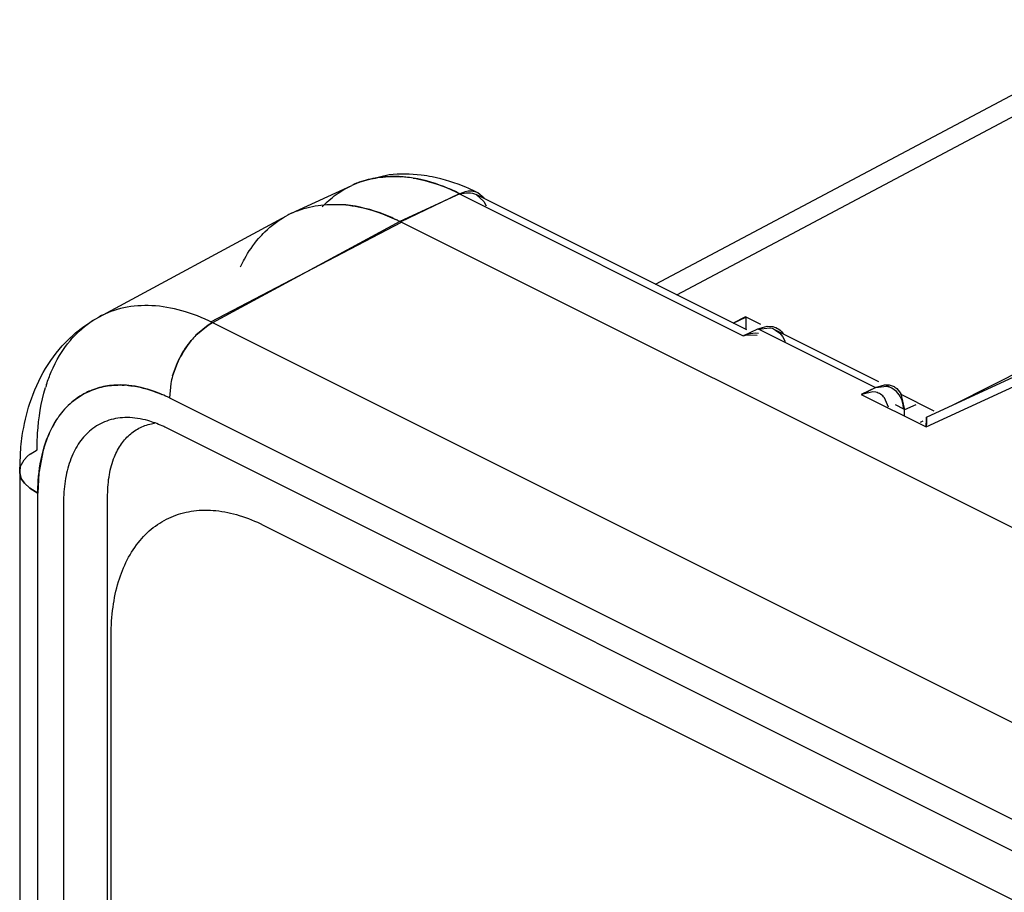
# Model space of a CAD drawing. Units: inches. Extents: x 0 to 17, y 0 to 11.
# Drawn here: x 5.7 to 5.8, y 4.4 to 4.5 of the extents above; entities that cross this region are included whole.
import ezdxf

# ---------------------------------------------------------------- set-up
doc = ezdxf.new("R2010")
doc.units = ezdxf.units.IN
doc.header["$LTSCALE"] = 0.935
doc.header["$MEASUREMENT"] = 0
doc.layers.get('0').update_dxf_attribs({"linetype": 'CONTINUOUS'})

msp = doc.modelspace()

# ---------------------------------------------------------------- linework, layer by layer
at = {"color": 6, "linetype": 'Continuous'}
for p, q in [((5.771629985800001, 4.4752738445), (5.8309962088, 4.5067599025)), ((5.7399343677, 4.488277205899999), (5.7366470756, 4.487511989200001)), ((5.7283308739, 4.483729318), (5.7354988101, 4.4870397156)), ((5.782502390399999, 4.4698376422), (5.7503012522, 4.4859382113)), ((5.705365668300001, 4.4713633178), (5.727716047, 4.4834218599)), ((5.8038928214, 4.4594622328), (5.8371479613, 4.4748203458)), ((5.798232163200001, 4.4636754878), (5.7858567705, 4.4698631841)), ((5.799763489400001, 4.462909824700001), (5.7991579192, 4.4632126098)), ((5.802642780399999, 4.4609430756), (5.8012964051, 4.4603212749)), ((5.6959644251, 4.4530105713), (5.696105871, 4.4559171229)), ((5.6959642684, 4.4530110366), (5.6959642684, 4.0295907183))]:
    msp.add_line(p, q, dxfattribs=at)
at = {"color": 7, "linetype": 'Continuous'}
for p, q in [((5.7741656551, 4.4740060099), (5.822794157100001, 4.4997971038)), ((5.7483682442, 4.4860375492), (5.7412252607, 4.4827386757)), ((5.7412866812, 4.4827128856), (5.748307125399999, 4.4860730246)), ((5.7821138991, 4.4691070888), (5.748364344400001, 4.4859818662)), ((5.7503012522, 4.4859382113), (5.7512091588, 4.4851303348)), ((5.751238924299999, 4.48551239), (5.7505088295, 4.4861517844)), ((5.732519012999999, 4.4847652293), (5.7347796642, 4.4847145997)), ((5.7347696801, 4.4847155617), (5.732519279500001, 4.48476532)), ((5.7512091588, 4.4851303348), (5.7514871025, 4.4846125842)), ((5.718713450499999, 4.4708038398), (5.7414236137, 4.4826444193)), ((5.741225394500001, 4.4827387467), (5.7189116387, 4.4706999635)), ((5.9592182887, 4.3737470818), (5.7412866812, 4.4827128856)), ((5.8369256865, 4.4759647109), (5.8072552023, 4.4610150702)), ((5.8038665225, 4.4582933261), (5.8392724958, 4.4746449778)), ((5.7823559088, 4.471412587300001), (5.780885636, 4.4706460194)), ((5.7809003011, 4.4706386869), (5.7823881015, 4.4713570629)), ((5.7841737063, 4.4705036885), (5.7823559088, 4.471412587300001)), ((5.7823881015, 4.4713570629), (5.7823881015, 4.4699246714)), ((5.7169428746, 4.4692019231), (5.7184174647, 4.4704169875)), ((5.7184174438, 4.4704170686), (5.716942997599999, 4.4692016332)), ((5.718911592, 4.470703966), (5.7184174438, 4.4704170686)), ((5.7184174647, 4.4704169875), (5.7189116993, 4.470703717799999)), ((5.936371193099999, 4.3619749686), (5.718713450499999, 4.4708038398)), ((5.782170846100001, 4.4691745536), (5.7838332661, 4.4699772438)), ((5.7838332661, 4.4699772438), (5.784946157, 4.4702667049)), ((5.7838841978, 4.4699246714), (5.7852244531, 4.4700692648)), ((5.7978622435, 4.4629356485), (5.7838841978, 4.4699246714)), ((5.784946157, 4.4702667049), (5.785611449199999, 4.4702343649)), ((5.7826558072, 4.469341336), (5.782170846100001, 4.4691745536)), ((5.7837261912, 4.4691889404), (5.782487793500001, 4.4692204282)), ((5.7835154961, 4.4694501899), (5.7826558072, 4.469341336)), ((5.7838975061, 4.4694011591), (5.7835154961, 4.4694501899)), ((5.785858174099999, 4.4698657272), (5.7864336127, 4.4694609198)), ((5.7864336127, 4.4694609198), (5.7867723048, 4.4690599431)), ((5.7867723048, 4.4690599431), (5.787089869400001, 4.468457178)), ((5.714706435499999, 4.465839306), (5.714171535399999, 4.4643618684)), ((5.714171560700001, 4.4643618684), (5.714706206900001, 4.465839365)), ((5.713954935199999, 4.4634577814), (5.713782966, 4.4617478541)), ((5.797881481, 4.4629885788), (5.7961415529, 4.4621558109)), ((5.7962078071, 4.4621560619), (5.7978131878, 4.462987272099999)), ((5.7978131878, 4.462987272099999), (5.798887796, 4.4632958827)), ((5.7991561662, 4.4631042655), (5.7978622435, 4.4629356485)), ((5.798887796, 4.4632958827), (5.799186371799999, 4.4633100837)), ((5.8003173188, 4.462520023500001), (5.7997646538, 4.4629124553)), ((5.713782967699999, 4.4617484643), (5.931044302899999, 4.3531177968)), ((5.7961415529, 4.4621558109), (5.8038665225, 4.4582933261)), ((5.7975039944, 4.4624547437), (5.7962078071, 4.4621560619)), ((5.7978754341, 4.462412191499999), (5.7975039944, 4.4624547437)), ((5.7993890798, 4.460664418), (5.7988993502, 4.4617505156)), ((5.800648966, 4.4621189169), (5.8003173188, 4.462520023500001)), ((5.8048121043, 4.4601844895), (5.800798628200001, 4.4621912276)), ((5.8008371824, 4.4622303757), (5.801225738999999, 4.4604742872)), ((5.8001766426, 4.4609472562), (5.801178083300001, 4.4604465359)), ((5.801225738999999, 4.4604742872), (5.801225738999999, 4.459626334)), ((5.8038890125, 4.4594613882), (5.803884608200001, 4.4587569228)), ((5.803885538999999, 4.4592716396), (5.8038890125, 4.4594613882)), ((5.931470020800001, 4.3491650467), (5.7133572497, 4.4582214323)), ((5.803174151, 4.4588763833), (5.803522869299999, 4.459037433)), ((5.8038664832, 4.4582905638), (5.803885538999999, 4.4592716396)), ((5.803884608200001, 4.4587569228), (5.80387789, 4.4583755246)), ((5.6964899791, 4.4543785661), (5.6969045753, 4.4548125093)), ((5.6971952153, 4.4550506169), (5.6980361677, 4.4555748361)), ((5.6987683388, 4.4555153431), (5.698255871000001, 4.4527901959)), ((5.696040159400001, 4.4535380367), (5.6959642707, 4.4530110366)), ((5.6959644274, 4.4530105713), (5.6960403374, 4.4535380102)), ((5.6960403374, 4.4535380102), (5.6964899791, 4.4543785661)), ((5.698255871000001, 4.4527901959), (5.6981266349, 4.4504012086)), ((5.697160085499999, 4.4509980264), (5.696539453200001, 4.4515827497)), ((5.6965396221, 4.451582785199999), (5.6971604301, 4.4509981276)), ((5.6981266349, 4.4504012086), (5.697160085499999, 4.4509980264)), ((5.6971604301, 4.4509981276), (5.6981268823, 4.4504015681)), ((5.6981259998, 4.0269808388), (5.6981259998, 4.4504011571)), ((5.7064300279, 4.0289138185), (5.7064300279, 4.4502125498)), ((5.701179607999999, 4.4493957489), (5.701179607999999, 4.028047203)), ((5.724942863, 4.4466159641), (5.922111515599999, 4.3480316378)), ((5.706847610700001, 4.0333142387), (5.706847610700001, 4.433501522799999))]:
    msp.add_line(p, q, dxfattribs=at)
at = {"color": 6, "linetype": 'Continuous'}
msp.add_arc((5.7414536076, 4.4741452262), 0.014204686, 109.7779929367, 114.8110854176, dxfattribs=at)
at = {"color": 7, "linetype": 'Continuous'}
for centre, radius, start, end in [((5.7404800115, 4.474291092300001), 0.0138089316, 86.5493596402, 89.562682545), ((5.740443083400001, 4.4737192385), 0.014379578, 84.09965630699999, 86.5362586353), ((5.7403552079, 4.4729023297), 0.0152011928, 80.7379813786, 84.08671692050001), ((5.7401366699, 4.4770164914), 0.0110454526, 108.4690416562, 114.8601505579), ((5.7496773313, 4.484483824), 0.0018637278, 63.50319682689999, 77.4527011017), ((5.7329729988, 4.4736949421), 0.011055766, 111.4350600902, 118.3855757902), ((5.7308299382, 4.4619498547), 0.0232430164, 63.43293804170001, 64.5566165468), ((5.7308947951, 4.462112957900001), 0.0230682563, 63.3956166147, 64.52767418149999), ((5.7848537284, 4.467820966600001), 0.0022781477, 63.83838901189999, 80.43209235409999), ((5.7242007925, 4.4621326187), 0.0101317539, 135.7542377456, 140.4458457298), ((5.7831123925, 4.4664865548), 0.0028043159, 102.8692991764, 110.8581764729), ((5.7243459151, 4.4614489175), 0.0105831362, 164.0234098808, 169.0577622344), ((5.7176993625, 4.4572963216), 0.0195035182, 161.887550904, 163.0982631068), ((5.7078382214, 4.4524655688), 0.0108199358, 84.1311175259, 86.9942123553), ((5.70783281, 4.452610084100001), 0.0106759859, 84.07446537529998, 86.92427481589999), ((5.7988346312, 4.4610179528), 0.0021104695, 63.8533033826, 81.0383614017), ((5.7058801974, 4.4457178811), 0.0178726992, 63.75758594329999, 66.9250722171), ((5.7061910272, 4.4465787492), 0.0169628793, 63.4126336962, 66.75653605050002), ((5.7081488649, 4.4542566124), 0.0091933946, 132.2649829534, 139.9588057727), ((5.7082449498, 4.4541610501), 0.0093275754, 132.3080409237, 139.8904581195), ((5.7087540462, 4.4537369654), 0.009991023, 139.9100826841, 145.8338080602), ((5.708884727899999, 4.4536318355), 0.0101578365, 139.9323498077, 145.7574115073), ((5.7074002086, 4.4459619382), 0.0136292849, 66.1369909512, 69.9350025181), ((5.706950811, 4.4449297726), 0.0147550221, 64.2664272481, 66.1625532873), ((5.7135331592, 4.4514753435), 0.0153075641, 163.094189706, 164.6971051636), ((5.6999392714, 4.4514047193), 0.0045631583, 126.9666598287, 131.6856190481), ((5.7197655592, 4.4492799895), 0.0185863117, 178.0994341295, 179.6431478262)]:
    msp.add_arc(centre, radius, start, end, dxfattribs=at)
for points, knots in [([(5.740585408899999, 4.4880996217), (5.739813813400001, 4.4881053579), (5.7382913008, 4.4879860464), (5.7368177796, 4.4875779132), (5.736122669299999, 4.4873067694)], [0, 0, 0, 0, 0.5083991456, 1, 1, 1, 1]), ([(5.736639757000001, 4.4874920432), (5.7373724349, 4.4877368258), (5.7389232598, 4.4880812736), (5.7405092087, 4.4881210191), (5.7413118525, 4.4880725484)], [0, 0, 0, 0, 0.4899721863, 1, 1, 1, 1]), ([(5.7428018338, 4.4879053389), (5.7432627334, 4.4878303414), (5.7451846078, 4.487429297799999), (5.7470330411, 4.4867090511), (5.7483682442, 4.4860375492)], [0, 0, 0, 0, 0.2380619981, 1, 1, 1, 1]), ([(5.748368304900001, 4.4860415236), (5.7479082923, 4.4862729425), (5.746129389299999, 4.4870953686), (5.7442312348, 4.4876757332), (5.742804753400001, 4.4879076761)], [0, 0, 0, 0, 0.2627048148, 1, 1, 1, 1]), ([(5.7319772673, 4.4844871838), (5.7324825326, 4.4850215803), (5.7335802959, 4.4859929549), (5.734844625499999, 4.4867366593), (5.7354989135, 4.4870393584)], [0, 0, 0, 0, 0.5049866596, 1, 1, 1, 1]), ([(5.7500822177, 4.4863030403), (5.7499502328, 4.4863324551), (5.7493660924, 4.48639874), (5.748773353300001, 4.4862353152), (5.748368304900001, 4.4860415236)], [0, 0, 0, 0, 0.23144967, 1, 1, 1, 1]), ([(5.748364344400001, 4.4859818662), (5.748684989299999, 4.4861092976), (5.7493538975, 4.4862460512), (5.750018744299999, 4.4860794653), (5.7503012522, 4.4859382113)], [0, 0, 0, 0, 0.522080423, 1, 1, 1, 1]), ([(5.7289327084, 4.483986006999999), (5.7292138008, 4.484096363), (5.7303732004, 4.484497860799999), (5.731596572000001, 4.4847081838), (5.732519012999999, 4.4847652293)], [0, 0, 0, 0, 0.2462758822, 1, 1, 1, 1]), ([(5.7408155797, 4.4829385367), (5.740313339299999, 4.4831774595), (5.738380662000001, 4.4840125392), (5.7363114484, 4.484557371499999), (5.7347696801, 4.4847155617)], [0, 0, 0, 0, 0.26408565, 1, 1, 1, 1]), ([(5.7347796642, 4.4847145997), (5.7352756946, 4.4846634377), (5.7373567433, 4.4843417445), (5.7393672432, 4.483628856), (5.7408158776, 4.482938820899999)], [0, 0, 0, 0, 0.2370915523, 1, 1, 1, 1]), ([(5.7244010946, 4.4807231137), (5.7246390507, 4.4810007506), (5.725614823300001, 4.482045798500001), (5.726780746, 4.4829155186), (5.7277165449, 4.4834211824)], [0, 0, 0, 0, 0.2558230206, 1, 1, 1, 1]), ([(5.722263694600001, 4.4773482244), (5.7224088333, 4.4776618991), (5.723005839500001, 4.4788547391), (5.723757957899999, 4.4799727297), (5.7244010946, 4.4807231137)], [0, 0, 0, 0, 0.2591076552, 1, 1, 1, 1]), ([(5.7189116387, 4.4706999635), (5.7177378592, 4.4712824654), (5.7153873671, 4.472216516700001), (5.7117894566, 4.4728576335), (5.708381065399999, 4.4726242098), (5.7063023711, 4.4718685093), (5.7053661478, 4.4713626212)], [0, 0, 0, 0, 0.2794474525, 0.5358660868999999, 0.7730586804, 1, 1, 1, 1]), ([(5.7019935349, 4.468599262200001), (5.7022347841, 4.4688849117), (5.7032255775, 4.4699596516), (5.7044164335, 4.4708522171), (5.7053734986, 4.4713683972)], [0, 0, 0, 0, 0.2558669216, 1, 1, 1, 1]), ([(5.785611449199999, 4.4702343649), (5.785867500399999, 4.470181715), (5.786372675499999, 4.4699615425), (5.786737248200001, 4.4695513175), (5.7868785355, 4.4693201669)], [0, 0, 0, 0, 0.4910742601, 1, 1, 1, 1]), ([(5.6991622786, 4.4633596329), (5.6993259286, 4.4638598727), (5.7000213456, 4.4657257975), (5.7010479081, 4.4674795986), (5.7019935349, 4.468599262200001)], [0, 0, 0, 0, 0.2642361851, 1, 1, 1, 1]), ([(5.714706206900001, 4.465839365), (5.714815621900001, 4.466088383), (5.7152812405, 4.4670577442), (5.7158770326, 4.4679656733), (5.716388976799999, 4.468584593)], [0, 0, 0, 0, 0.2529704419, 1, 1, 1, 1]), ([(5.7163891712, 4.4685842749), (5.7162207159, 4.4683805931), (5.7155663396, 4.4675269379), (5.7150327048, 4.4665816055), (5.714706435499999, 4.465839306)], [0, 0, 0, 0, 0.2458405179, 1, 1, 1, 1]), ([(5.6980361677, 4.4555748361), (5.6980337565, 4.4562314867), (5.698104904400001, 4.4587212717), (5.6985048028, 4.4612111323), (5.699038303200001, 4.4629666029)], [0, 0, 0, 0, 0.2635683891, 1, 1, 1, 1]), ([(5.7084055846, 4.463270618999999), (5.7077405585, 4.4633054106), (5.70642685, 4.4632502113), (5.7051534177, 4.46291335), (5.704558931599999, 4.4626795338)], [0, 0, 0, 0, 0.5103932525, 1, 1, 1, 1]), ([(5.7045591684, 4.4626790164), (5.7051535807, 4.4629131575), (5.7064267364, 4.4632511452), (5.7077406738, 4.4633063013), (5.708405638099999, 4.4632706912)], [0, 0, 0, 0, 0.4896333359, 1, 1, 1, 1]), ([(5.708934954299999, 4.463229027200001), (5.709259472, 4.4631954021), (5.7106128027, 4.4629934642), (5.7119274893, 4.4625681757), (5.7128851261, 4.462160641000001)], [0, 0, 0, 0, 0.238664807, 1, 1, 1, 1]), ([(5.7128852417, 4.4621648574), (5.712556655299999, 4.4623058456), (5.711287041, 4.462802122699999), (5.7099451743, 4.4631261269), (5.7089445847, 4.4632287919)], [0, 0, 0, 0, 0.2622537167, 1, 1, 1, 1]), ([(5.799186371799999, 4.4633100837), (5.7993577889, 4.4633072221), (5.799698056, 4.4632598902), (5.800330971799999, 4.4629675563), (5.800680026599999, 4.4625431552), (5.8008371824, 4.4622303757)], [0, 0, 0, 0, 0.2490427694, 0.4915144828, 1, 1, 1, 1]), ([(5.704558931599999, 4.4626795338), (5.7043219286, 4.462586318600001), (5.703387959600001, 4.4621688527), (5.7025340262, 4.4615761622), (5.7019657521, 4.4610601131)], [0, 0, 0, 0, 0.2491208274, 1, 1, 1, 1]), ([(5.7019664067, 4.4610591339), (5.702157991799999, 4.4612330839), (5.702943906900001, 4.4618873922), (5.7038488561, 4.4623992218), (5.7045591684, 4.4626790164)], [0, 0, 0, 0, 0.2531517246, 1, 1, 1, 1]), ([(5.7988993502, 4.4617505156), (5.7987706011, 4.4619155127), (5.7984645907, 4.4622053825), (5.7980741391, 4.4623686549), (5.7978754341, 4.462412191499999)], [0, 0, 0, 0, 0.5071078794, 1, 1, 1, 1]), ([(5.801178083300001, 4.4604465359), (5.8011691472, 4.4606074173), (5.8011013574, 4.461192097900001), (5.800886683300001, 4.4617636384), (5.800648966, 4.4621189169)], [0, 0, 0, 0, 0.2737496544, 1, 1, 1, 1]), ([(5.7087498664, 4.4594134899), (5.7080179954, 4.459417333), (5.7065626164, 4.459209893), (5.7052550835, 4.4585332698), (5.704685136699999, 4.4581095782)], [0, 0, 0, 0, 0.5075247345, 1, 1, 1, 1]), ([(5.712076224500001, 4.458763980400001), (5.7117963115, 4.4588660271), (5.7107199717, 4.4592168786), (5.7095845839, 4.4594091069), (5.7087498664, 4.4594134899)], [0, 0, 0, 0, 0.2630386448, 1, 1, 1, 1]), ([(5.7004873529, 4.4593478765), (5.7003175248, 4.4590983112), (5.699652427, 4.458024895), (5.6991663483, 4.456845117599999), (5.6988871252, 4.4559267712)], [0, 0, 0, 0, 0.2392503768, 1, 1, 1, 1]), ([(5.6988875876, 4.4559263545), (5.6989834099, 4.4562427575), (5.6993890871, 4.4574372745), (5.699963432000001, 4.4585781813), (5.700487625, 4.4593476298)], [0, 0, 0, 0, 0.2620374461, 1, 1, 1, 1]), ([(5.707239013, 4.4547394086), (5.7074589641, 4.4552803674), (5.7079937804, 4.4562854253), (5.709112911, 4.4575219777), (5.7104792615, 4.458378033), (5.7115044223, 4.4586655917), (5.712025551, 4.4587396671)], [0, 0, 0, 0, 0.2684102142, 0.5179742445000001, 0.7580637088, 1, 1, 1, 1]), ([(5.704685136699999, 4.4581095782), (5.7041439795, 4.4577072884), (5.7031446188, 4.4566946232), (5.702060360499999, 4.4547564761), (5.701392229500001, 4.4524375446), (5.701218464299999, 4.450767899200001), (5.7011894721, 4.449896405500001)], [0, 0, 0, 0, 0.2195639177, 0.4559823634, 0.7160717913, 1, 1, 1, 1]), ([(5.6981259998, 4.4504011571), (5.6981279107, 4.4508913627), (5.698191829700001, 4.4527522596), (5.6984898065, 4.4546128901), (5.6988875876, 4.4559263545)], [0, 0, 0, 0, 0.2631874482, 1, 1, 1, 1]), ([(5.7064300279, 4.4502125498), (5.7064394676, 4.4510165035), (5.7065642205, 4.4525570957), (5.706962043, 4.4540582146), (5.707239013, 4.4547394086)], [0, 0, 0, 0, 0.5223016296999999, 1, 1, 1, 1]), ([(5.6959642707, 4.4530110366), (5.6959642361, 4.4527635555), (5.696075404099999, 4.4522386319), (5.6963633394, 4.4517924086), (5.6965396221, 4.451582785199999)], [0, 0, 0, 0, 0.4746706165, 1, 1, 1, 1]), ([(5.696539453200001, 4.4515827497), (5.6963632811, 4.4517923252), (5.696075535399999, 4.4522384426), (5.6959644267, 4.4527631661), (5.6959644274, 4.4530105713)], [0, 0, 0, 0, 0.5253076388, 1, 1, 1, 1]), ([(5.7102922072, 4.4447850153), (5.710830613400001, 4.4454244973), (5.7120420486, 4.446572221499999), (5.7135038766, 4.447382166600001), (5.714261245499999, 4.4476827661)], [0, 0, 0, 0, 0.5063943308, 1, 1, 1, 1]), ([(5.714261245499999, 4.4476827661), (5.7150377755, 4.4479909707), (5.7167206754, 4.448414515400001), (5.719402776, 4.4484211111), (5.7221995822, 4.4478137707), (5.724027995499999, 4.4470672055), (5.724942863, 4.4466159641)], [0, 0, 0, 0, 0.2270571664, 0.4657857158, 0.7227617805, 1, 1, 1, 1]), ([(5.706847610700001, 4.433501522799999), (5.7068513456, 4.4346184193), (5.7069887561, 4.4367809905), (5.7077963055, 4.4406985776), (5.7091073038, 4.4433776681), (5.7102922072, 4.4447850153)], [0, 0, 0, 0, 0.2794193251, 0.5397474506000001, 1, 1, 1, 1])]:
    msp.add_open_spline(points, degree=3, knots=knots, dxfattribs=at)
at = {"color": 6, "linetype": 'Continuous'}
for points, knots in [([(5.745059979800001, 4.4880485333), (5.744632655399999, 4.4881320766), (5.742939960299999, 4.48840193), (5.7412045265, 4.4884232126), (5.7399343677, 4.488277205899999)], [0, 0, 0, 0, 0.254043305, 1, 1, 1, 1]), ([(5.7505085585, 4.4861512427), (5.7500672512, 4.4863720012), (5.748319723300001, 4.4871823394), (5.7464662624, 4.4877736006), (5.745059979800001, 4.4880485333)], [0, 0, 0, 0, 0.2561547363, 1, 1, 1, 1]), ([(5.7017942353, 4.4687325579), (5.7020590761, 4.4689911119), (5.703155728600001, 4.4699921069), (5.7043921615, 4.470840608500001), (5.7053731515, 4.4713691524)], [0, 0, 0, 0, 0.2493351343, 1, 1, 1, 1]), ([(5.6971801187, 4.4611155222), (5.697650531, 4.4625519384), (5.6988772836, 4.4653086667), (5.7007361705, 4.4676996098), (5.7017942353, 4.4687325579)], [0, 0, 0, 0, 0.5054857407, 1, 1, 1, 1]), ([(5.696105871, 4.4559171229), (5.6961505116, 4.456364843), (5.696369250399999, 4.4581226246), (5.6967688736, 4.4598597748), (5.6971801187, 4.4611155222)], [0, 0, 0, 0, 0.2540151483, 1, 1, 1, 1])]:
    msp.add_open_spline(points, degree=3, knots=knots, dxfattribs=at)

doc.saveas('drawing.dxf')
